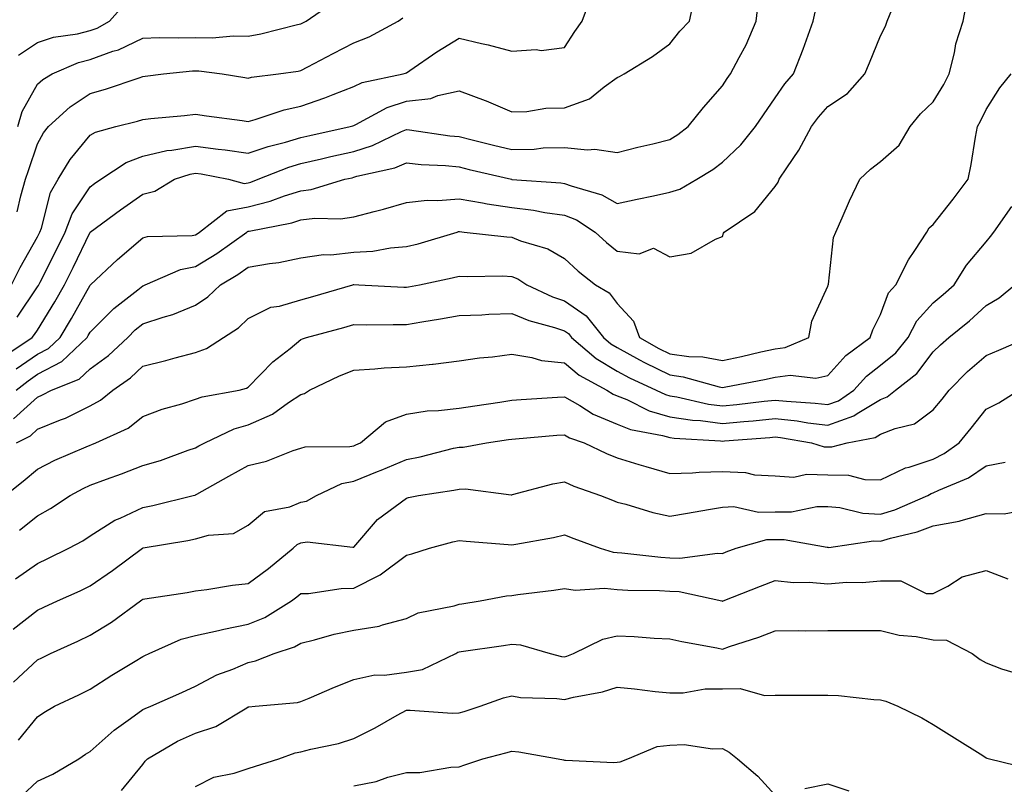
# Model space of a CAD drawing. Units: inches. Extents: x 1016003 to 1018643, y 7231898 to 7234538.
# Drawn here: x 1018285 to 1018472, y 7233617 to 7233762 of the extents above; entities that cross this region are included whole.
import ezdxf

# ---------------------------------------------------------------- set-up
doc = ezdxf.new("R2010")
doc.units = ezdxf.units.IN
doc.header["$MEASUREMENT"] = 0
doc.layers.add('Contour_10167231', color=7, linetype='Continuous', true_color=0xb452f6)

msp = doc.modelspace()

# ---------------------------------------------------------------- linework, layer by layer
at = {"layer": 'Contour_10167231'}
for points in [[(1018283.09, 7233711.92, 3058), (1018284.79, 7233715.18, 3058), (1018288.05, 7233721, 3058), (1018288.35, 7233721.62, 3058), (1018288.51, 7233721.92, 3058), (1018288.79, 7233722.66, 3058), (1018290.54, 7233729.43, 3058), (1018292, 7233731.92, 3058), (1018294.28, 7233735.69, 3058), (1018298.05, 7233740.32, 3058), (1018299.07, 7233740.9, 3058), (1018302.91, 7233741.92, 3058), (1018307.01, 7233742.96, 3058), (1018308.05, 7233743.29, 3058), (1018309.59, 7233743.46, 3058), (1018315.92, 7233744.05, 3058), (1018318.05, 7233744.29, 3058), (1018320.11, 7233743.98, 3058), (1018326.9, 7233743.07, 3058), (1018328.05, 7233742.9, 3058), (1018329.38, 7233743.25, 3058), (1018334.86, 7233745.11, 3058), (1018338.05, 7233745.79, 3058), (1018342.6, 7233747.37, 3058), (1018344.15, 7233748.02, 3058), (1018348.05, 7233749.55, 3058), (1018349.69, 7233750.28, 3058), (1018357.47, 7233751.92, 3058), (1018357.91, 7233752.06, 3058), (1018358.05, 7233752.13, 3058), (1018358.68, 7233752.55, 3058), (1018363.86, 7233756.11, 3058), (1018368.05, 7233758.7, 3058), (1018372.29, 7233757.68, 3058), (1018373.58, 7233757.45, 3058), (1018378.05, 7233756.22, 3058), (1018382.68, 7233756.55, 3058), (1018383.63, 7233756.34, 3058), (1018388.05, 7233756.96, 3058), (1018390, 7233759.97, 3058), (1018391.41, 7233761.92, 3058), (1018393.2, 7233766.77, 3058)], [(1018284.18, 7233705.79, 3057), (1018288.05, 7233711.5, 3057), (1018288.21, 7233711.76, 3057), (1018288.3, 7233711.92, 3057), (1018288.55, 7233712.42, 3057), (1018291.57, 7233718.4, 3057), (1018293.28, 7233721.92, 3057), (1018294.6, 7233725.37, 3057), (1018298.05, 7233730.5, 3057), (1018298.87, 7233731.1, 3057), (1018300.05, 7233731.92, 3057), (1018304.88, 7233735.09, 3057), (1018308.05, 7233736.32, 3057), (1018312.59, 7233737.38, 3057), (1018313.57, 7233737.44, 3057), (1018318.05, 7233738.23, 3057), (1018322.32, 7233737.65, 3057), (1018323.67, 7233737.54, 3057), (1018328.05, 7233736.86, 3057), (1018331.8, 7233738.17, 3057), (1018335.12, 7233738.99, 3057), (1018338.05, 7233739.87, 3057), (1018339.72, 7233740.25, 3057), (1018347.39, 7233741.92, 3057), (1018347.89, 7233742.08, 3057), (1018348.05, 7233742.13, 3057), (1018348.45, 7233742.32, 3057), (1018354.41, 7233745.56, 3057), (1018358.05, 7233746.74, 3057), (1018362.71, 7233747.26, 3057), (1018363.99, 7233747.86, 3057), (1018368.05, 7233748.74, 3057), (1018373, 7233746.87, 3057), (1018373.18, 7233746.79, 3057), (1018378.05, 7233744.7, 3057), (1018380.9, 7233744.77, 3057), (1018384.53, 7233745.44, 3057), (1018388.05, 7233745.5, 3057), (1018392.8, 7233747.17, 3057), (1018395.6, 7233749.47, 3057), (1018398.05, 7233751.25, 3057), (1018398.52, 7233751.45, 3057), (1018399.39, 7233751.92, 3057), (1018404.75, 7233755.22, 3057), (1018408.05, 7233757.65, 3057), (1018409.93, 7233760.04, 3057), (1018411.77, 7233761.92, 3057), (1018412.8, 7233766.67, 3057)], [(1018281.67, 7233698.3, 3056), (1018287.07, 7233701.92, 3056), (1018287.5, 7233702.47, 3056), (1018288.05, 7233703.27, 3056), (1018291.32, 7233708.65, 3056), (1018293.2, 7233711.92, 3056), (1018294.81, 7233715.16, 3056), (1018298.05, 7233721.9, 3056), (1018298.07, 7233721.92, 3056), (1018303.81, 7233726.16, 3056), (1018308.05, 7233729.1, 3056), (1018310.31, 7233729.66, 3056), (1018314.05, 7233731.92, 3056), (1018317.04, 7233732.93, 3056), (1018318.05, 7233733.1, 3056), (1018319.09, 7233732.96, 3056), (1018324.28, 7233731.92, 3056), (1018327.28, 7233731.15, 3056), (1018328.05, 7233731.28, 3056), (1018328.56, 7233731.41, 3056), (1018329.91, 7233731.92, 3056), (1018335.73, 7233734.24, 3056), (1018338.05, 7233734.94, 3056), (1018341.95, 7233735.82, 3056), (1018343.74, 7233736.23, 3056), (1018348.05, 7233737.18, 3056), (1018351.64, 7233738.33, 3056), (1018357.11, 7233740.98, 3056), (1018358.05, 7233741.36, 3056), (1018358.67, 7233741.3, 3056), (1018366.31, 7233740.18, 3056), (1018368.05, 7233740.02, 3056), (1018370.56, 7233739.41, 3056), (1018374.56, 7233738.43, 3056), (1018378.05, 7233737.59, 3056), (1018382.3, 7233737.67, 3056), (1018384.01, 7233737.88, 3056), (1018388.05, 7233737.96, 3056), (1018392.42, 7233737.55, 3056), (1018393.8, 7233737.67, 3056), (1018398.05, 7233737.03, 3056), (1018401.97, 7233738, 3056), (1018404.8, 7233738.67, 3056), (1018408.05, 7233739.46, 3056), (1018409.54, 7233740.43, 3056), (1018411.52, 7233741.92, 3056), (1018414.42, 7233745.55, 3056), (1018418.05, 7233749.68, 3056), (1018418.93, 7233751.04, 3056), (1018419.54, 7233751.92, 3056), (1018421.19, 7233755.06, 3056), (1018422.55, 7233757.42, 3056), (1018424.46, 7233761.92, 3056), (1018424.8, 7233765.17, 3056)], [(1018283.52, 7233686.45, 3053), (1018288.05, 7233690.61, 3053), (1018288.98, 7233690.99, 3053), (1018290.68, 7233691.92, 3053), (1018295.96, 7233694.01, 3053), (1018298.05, 7233695.94, 3053), (1018301.5, 7233698.47, 3053), (1018305.17, 7233701.92, 3053), (1018306.61, 7233703.36, 3053), (1018308.05, 7233704.52, 3053), (1018311.92, 7233705.79, 3053), (1018313.72, 7233706.25, 3053), (1018318.05, 7233708.03, 3053), (1018320.35, 7233709.62, 3053), (1018322.76, 7233711.92, 3053), (1018326.09, 7233713.88, 3053), (1018328.05, 7233715.24, 3053), (1018332.08, 7233715.95, 3053), (1018333.85, 7233716.12, 3053), (1018338.05, 7233717.02, 3053), (1018342.31, 7233717.66, 3053), (1018343.74, 7233717.61, 3053), (1018348.05, 7233718.09, 3053), (1018351.66, 7233718.31, 3053), (1018355.05, 7233718.92, 3053), (1018358.05, 7233719.16, 3053), (1018360.28, 7233719.69, 3053), (1018367.67, 7233721.92, 3053), (1018367.97, 7233722, 3053), (1018368.05, 7233722.01, 3053), (1018368.13, 7233722, 3053), (1018369.02, 7233721.92, 3053), (1018377.11, 7233720.98, 3053), (1018378.05, 7233720.93, 3053), (1018379.7, 7233720.27, 3053), (1018384.88, 7233718.75, 3053), (1018388.05, 7233716.88, 3053), (1018390.65, 7233714.52, 3053), (1018393.96, 7233711.92, 3053), (1018396.53, 7233710.4, 3053), (1018398.05, 7233708.33, 3053), (1018401.16, 7233705.03, 3053), (1018402.26, 7233701.92, 3053), (1018405.94, 7233699.81, 3053), (1018408.05, 7233698.8, 3053), (1018411.68, 7233698.29, 3053), (1018414.34, 7233698.21, 3053), (1018418.05, 7233697.55, 3053), (1018421.67, 7233698.3, 3053), (1018425.3, 7233699.17, 3053), (1018428.05, 7233699.77, 3053), (1018429.96, 7233700.01, 3053), (1018434.41, 7233701.92, 3053), (1018434.99, 7233704.98, 3053), (1018438.05, 7233711.67, 3053), (1018438.1, 7233711.87, 3053), (1018438.13, 7233711.92, 3053), (1018438.16, 7233712.03, 3053), (1018439.08, 7233720.89, 3053), (1018439.52, 7233721.92, 3053), (1018440.74, 7233724.61, 3053), (1018442.14, 7233727.83, 3053), (1018444.09, 7233731.92, 3053), (1018446.13, 7233733.84, 3053), (1018448.05, 7233735.29, 3053), (1018451.59, 7233738.38, 3053), (1018453.66, 7233741.92, 3053), (1018455.64, 7233744.33, 3053), (1018458.05, 7233746.63, 3053), (1018460.07, 7233749.9, 3053), (1018461.07, 7233751.92, 3053), (1018462.07, 7233755.94, 3053), (1018462.35, 7233757.62, 3053), (1018463.69, 7233761.92, 3053), (1018464.38, 7233765.59, 3053)], [(1018284.31, 7233741.92, 3060), (1018285.17, 7233744.8, 3060), (1018288.05, 7233749.95, 3060), (1018289.09, 7233750.88, 3060), (1018290.81, 7233751.92, 3060), (1018295.86, 7233754.11, 3060), (1018298.05, 7233754.66, 3060), (1018302.35, 7233756.22, 3060), (1018303.45, 7233756.52, 3060), (1018308.05, 7233758.73, 3060), (1018311.12, 7233758.85, 3060), (1018314.88, 7233758.75, 3060), (1018318.05, 7233758.86, 3060), (1018321.17, 7233758.8, 3060), (1018325.27, 7233759.14, 3060), (1018328.05, 7233759.06, 3060), (1018330.46, 7233759.51, 3060), (1018337.41, 7233761.28, 3060), (1018338.05, 7233761.4, 3060), (1018338.38, 7233761.59, 3060), (1018339.03, 7233761.92, 3060), (1018344.35, 7233765.62, 3060)], [(1018284.46, 7233755.51, 3061), (1018288.05, 7233757.86, 3061), (1018291.09, 7233758.88, 3061), (1018295.67, 7233759.54, 3061), (1018298.05, 7233760.14, 3061), (1018299.36, 7233760.61, 3061), (1018301.72, 7233761.92, 3061), (1018304.69, 7233765.28, 3061)], [(1018284.02, 7233695.95, 3055), (1018288.05, 7233698.74, 3055), (1018290.14, 7233699.83, 3055), (1018292.35, 7233701.92, 3055), (1018294.49, 7233705.48, 3055), (1018298.05, 7233711.86, 3055), (1018298.08, 7233711.89, 3055), (1018298.12, 7233711.92, 3055), (1018303.25, 7233716.72, 3055), (1018308.05, 7233720.83, 3055), (1018308.9, 7233721.07, 3055), (1018317.42, 7233721.29, 3055), (1018318.05, 7233721.4, 3055), (1018318.37, 7233721.6, 3055), (1018318.82, 7233721.92, 3055), (1018324, 7233725.97, 3055), (1018328.05, 7233726.67, 3055), (1018332.21, 7233727.76, 3055), (1018334.91, 7233728.78, 3055), (1018338.05, 7233729.76, 3055), (1018339.97, 7233730, 3055), (1018346.36, 7233731.92, 3055), (1018347.74, 7233732.23, 3055), (1018348.05, 7233732.3, 3055), (1018348.62, 7233732.49, 3055), (1018355.84, 7233734.13, 3055), (1018358.05, 7233735.03, 3055), (1018360.87, 7233734.74, 3055), (1018365.45, 7233734.52, 3055), (1018368.05, 7233734.27, 3055), (1018369.94, 7233733.81, 3055), (1018378, 7233731.92, 3055), (1018378.06, 7233731.91, 3055), (1018387.39, 7233731.26, 3055), (1018388.05, 7233731.16, 3055), (1018389.3, 7233730.67, 3055), (1018395.13, 7233729, 3055), (1018398.05, 7233727.32, 3055), (1018401.82, 7233728.15, 3055), (1018404.95, 7233728.82, 3055), (1018408.05, 7233729.5, 3055), (1018409.93, 7233730.04, 3055), (1018413.18, 7233731.92, 3055), (1018416.19, 7233733.78, 3055), (1018418.05, 7233735.15, 3055), (1018421.53, 7233738.44, 3055), (1018424.32, 7233741.92, 3055), (1018425.8, 7233744.17, 3055), (1018428.05, 7233747.4, 3055), (1018429.9, 7233750.07, 3055), (1018431.53, 7233751.92, 3055), (1018433.35, 7233756.62, 3055), (1018433.65, 7233757.52, 3055), (1018435.22, 7233761.92, 3055), (1018435.78, 7233764.19, 3055)], [(1018284.02, 7233691.92, 3054), (1018286.27, 7233693.7, 3054), (1018288.05, 7233694.92, 3054), (1018292.64, 7233697.33, 3054), (1018297.48, 7233701.92, 3054), (1018297.69, 7233702.28, 3054), (1018298.05, 7233702.92, 3054), (1018302.56, 7233707.41, 3054), (1018307.06, 7233710.93, 3054), (1018308.05, 7233711.72, 3054), (1018308.2, 7233711.77, 3054), (1018308.5, 7233711.92, 3054), (1018315.16, 7233714.81, 3054), (1018318.05, 7233715.37, 3054), (1018322.11, 7233717.86, 3054), (1018327.79, 7233721.92, 3054), (1018327.93, 7233722.04, 3054), (1018328.05, 7233722.06, 3054), (1018328.24, 7233722.11, 3054), (1018336.3, 7233723.67, 3054), (1018338.05, 7233724.21, 3054), (1018340.66, 7233724.53, 3054), (1018345.57, 7233724.4, 3054), (1018348.05, 7233724.81, 3054), (1018351.97, 7233725.84, 3054), (1018353.74, 7233726.23, 3054), (1018358.05, 7233727.5, 3054), (1018361.98, 7233727.99, 3054), (1018364.01, 7233727.88, 3054), (1018368.05, 7233728.24, 3054), (1018372.5, 7233727.47, 3054), (1018373.38, 7233727.25, 3054), (1018378.05, 7233726.56, 3054), (1018382.18, 7233726.05, 3054), (1018384.33, 7233725.64, 3054), (1018388.05, 7233725.12, 3054), (1018390.34, 7233724.21, 3054), (1018393.85, 7233721.92, 3054), (1018396.04, 7233719.91, 3054), (1018398.05, 7233718.31, 3054), (1018402.21, 7233717.76, 3054), (1018404.96, 7233718.83, 3054), (1018408.05, 7233717.21, 3054), (1018412.08, 7233717.89, 3054), (1018416.72, 7233720.59, 3054), (1018418.05, 7233721.06, 3054), (1018418.25, 7233721.72, 3054), (1018418.33, 7233721.92, 3054), (1018424.17, 7233725.8, 3054), (1018428.05, 7233730.55, 3054), (1018428.59, 7233731.38, 3054), (1018428.8, 7233731.92, 3054), (1018430.23, 7233734.1, 3054), (1018432.53, 7233737.44, 3054), (1018434.92, 7233741.92, 3054), (1018436.23, 7233743.74, 3054), (1018438.05, 7233745.77, 3054), (1018441.76, 7233748.21, 3054), (1018445.08, 7233751.92, 3054), (1018445.94, 7233754.03, 3054), (1018448.05, 7233759.14, 3054), (1018448.99, 7233760.98, 3054), (1018449.31, 7233761.92, 3054), (1018450.2, 7233764.07, 3054)], [(1018284.2, 7233725.77, 3059), (1018284.92, 7233728.79, 3059), (1018285.76, 7233731.92, 3059), (1018286.37, 7233733.6, 3059), (1018288.05, 7233738.67, 3059), (1018289.21, 7233740.76, 3059), (1018290.12, 7233741.92, 3059), (1018294.26, 7233745.71, 3059), (1018298.05, 7233748.19, 3059), (1018300.95, 7233749.02, 3059), (1018307.33, 7233751.2, 3059), (1018308.05, 7233751.42, 3059), (1018308.5, 7233751.47, 3059), (1018311.96, 7233751.92, 3059), (1018317.46, 7233752.51, 3059), (1018318.05, 7233752.53, 3059), (1018318.65, 7233752.52, 3059), (1018323.07, 7233751.92, 3059), (1018327.37, 7233751.24, 3059), (1018328.05, 7233751.14, 3059), (1018328.67, 7233751.3, 3059), (1018333.79, 7233751.92, 3059), (1018337.53, 7233752.44, 3059), (1018338.05, 7233752.55, 3059), (1018339.38, 7233753.25, 3059), (1018344.16, 7233755.81, 3059), (1018348.05, 7233757.85, 3059), (1018350.98, 7233758.99, 3059), (1018356.5, 7233761.92, 3059), (1018357.38, 7233762.59, 3059)], [(1018284.08, 7233681.92, 3052), (1018286.7, 7233683.27, 3052), (1018288.05, 7233684.5, 3052), (1018292.41, 7233686.28, 3052), (1018293.36, 7233686.61, 3052), (1018298.05, 7233688.94, 3052), (1018299.98, 7233689.99, 3052), (1018302.35, 7233691.92, 3052), (1018305.7, 7233694.27, 3052), (1018308.05, 7233696.46, 3052), (1018312.41, 7233697.56, 3052), (1018314.17, 7233698.04, 3052), (1018318.05, 7233699.06, 3052), (1018320.14, 7233699.83, 3052), (1018323.36, 7233701.92, 3052), (1018326.21, 7233703.76, 3052), (1018328.05, 7233705.49, 3052), (1018332.34, 7233707.63, 3052), (1018333.95, 7233707.82, 3052), (1018338.05, 7233709.04, 3052), (1018340.31, 7233709.66, 3052), (1018347.87, 7233711.92, 3052), (1018348.01, 7233711.96, 3052), (1018348.05, 7233711.96, 3052), (1018348.1, 7233711.97, 3052), (1018349.01, 7233711.92, 3052), (1018357.6, 7233711.47, 3052), (1018358.05, 7233711.46, 3052), (1018358.44, 7233711.53, 3052), (1018360.55, 7233711.92, 3052), (1018366.75, 7233713.22, 3052), (1018368.05, 7233713.56, 3052), (1018369.61, 7233713.48, 3052), (1018376.38, 7233713.59, 3052), (1018378.05, 7233713.51, 3052), (1018379.18, 7233713.05, 3052), (1018380.9, 7233711.92, 3052), (1018385.76, 7233709.63, 3052), (1018388.05, 7233708.86, 3052), (1018392.15, 7233706.02, 3052), (1018395.44, 7233701.92, 3052), (1018396.85, 7233700.72, 3052), (1018398.05, 7233699.99, 3052), (1018402.29, 7233697.68, 3052), (1018403.26, 7233697.13, 3052), (1018408.05, 7233694.8, 3052), (1018410.58, 7233694.45, 3052), (1018417.43, 7233692.54, 3052), (1018418.05, 7233692.43, 3052), (1018418.68, 7233692.55, 3052), (1018426.03, 7233693.94, 3052), (1018428.05, 7233694.38, 3052), (1018430.87, 7233694.74, 3052), (1018435.77, 7233694.2, 3052), (1018438.05, 7233694.69, 3052), (1018441.46, 7233698.51, 3052), (1018446.07, 7233701.92, 3052), (1018446.59, 7233703.38, 3052), (1018448.05, 7233706.25, 3052), (1018449.56, 7233710.41, 3052), (1018450.95, 7233711.92, 3052), (1018453.34, 7233716.63, 3052), (1018454.56, 7233718.43, 3052), (1018456.79, 7233721.92, 3052), (1018457.27, 7233722.7, 3052), (1018458.05, 7233723.34, 3052), (1018461.8, 7233728.17, 3052), (1018464.67, 7233731.92, 3052), (1018465.26, 7233734.71, 3052), (1018466.07, 7233739.94, 3052), (1018466.45, 7233741.92, 3052), (1018467.03, 7233742.94, 3052), (1018468.05, 7233745.15, 3052), (1018470.68, 7233749.29, 3052), (1018472.81, 7233751.92, 3052)], [(1018281.92, 7233671.92, 3051), (1018285.36, 7233674.61, 3051), (1018288.05, 7233676.94, 3051), (1018291.34, 7233678.63, 3051), (1018297.27, 7233681.14, 3051), (1018298.05, 7233681.49, 3051), (1018298.36, 7233681.61, 3051), (1018299.13, 7233681.92, 3051), (1018305.27, 7233684.7, 3051), (1018308.05, 7233686.88, 3051), (1018311.69, 7233688.28, 3051), (1018315.45, 7233689.32, 3051), (1018318.05, 7233690.17, 3051), (1018319.31, 7233690.66, 3051), (1018326.3, 7233691.92, 3051), (1018327.71, 7233692.26, 3051), (1018328.05, 7233692.45, 3051), (1018332.71, 7233697.26, 3051), (1018335.97, 7233699.84, 3051), (1018338.05, 7233701.53, 3051), (1018338.32, 7233701.65, 3051), (1018339.09, 7233701.92, 3051), (1018346.16, 7233703.81, 3051), (1018348.05, 7233704.36, 3051), (1018350.45, 7233704.32, 3051), (1018355.57, 7233704.4, 3051), (1018358.05, 7233704.36, 3051), (1018361, 7233704.87, 3051), (1018364.53, 7233705.44, 3051), (1018368.05, 7233706.06, 3051), (1018372.36, 7233706.23, 3051), (1018373.67, 7233706.3, 3051), (1018378.05, 7233706.47, 3051), (1018381.27, 7233705.14, 3051), (1018386.16, 7233703.81, 3051), (1018388.05, 7233703.17, 3051), (1018388.79, 7233702.66, 3051), (1018389.39, 7233701.92, 3051), (1018394.05, 7233697.92, 3051), (1018398.05, 7233695.5, 3051), (1018400.37, 7233694.24, 3051), (1018405.47, 7233691.92, 3051), (1018407.2, 7233691.07, 3051), (1018408.05, 7233690.82, 3051), (1018409.35, 7233690.62, 3051), (1018415.38, 7233689.25, 3051), (1018418.05, 7233688.91, 3051), (1018420.79, 7233689.18, 3051), (1018425.94, 7233689.81, 3051), (1018428.05, 7233690.03, 3051), (1018430.18, 7233689.79, 3051), (1018435.6, 7233689.47, 3051), (1018438.05, 7233689.17, 3051), (1018440.08, 7233689.89, 3051), (1018442.96, 7233691.92, 3051), (1018445.38, 7233694.59, 3051), (1018448.05, 7233696.66, 3051), (1018450.95, 7233699.02, 3051), (1018453.28, 7233701.92, 3051), (1018454.89, 7233705.08, 3051), (1018458.05, 7233708.46, 3051), (1018459.93, 7233710.04, 3051), (1018462.01, 7233711.92, 3051), (1018464.37, 7233715.6, 3051), (1018468.05, 7233720.05, 3051), (1018468.92, 7233721.05, 3051), (1018469.53, 7233721.92, 3051), (1018472.92, 7233726.79, 3051)], [(1018284.66, 7233665.31, 3050), (1018288.05, 7233668.07, 3050), (1018290.5, 7233669.47, 3050), (1018294.24, 7233671.92, 3050), (1018296.7, 7233673.27, 3050), (1018298.05, 7233673.87, 3050), (1018301.15, 7233675.02, 3050), (1018303.97, 7233676, 3050), (1018308.05, 7233677.59, 3050), (1018311.39, 7233678.58, 3050), (1018316.65, 7233680.52, 3050), (1018318.05, 7233680.98, 3050), (1018318.65, 7233681.32, 3050), (1018319.78, 7233681.92, 3050), (1018325.39, 7233684.58, 3050), (1018328.05, 7233685.34, 3050), (1018332.62, 7233687.35, 3050), (1018335.71, 7233689.58, 3050), (1018338.05, 7233691.11, 3050), (1018338.69, 7233691.28, 3050), (1018339.68, 7233691.92, 3050), (1018345.33, 7233694.64, 3050), (1018348.05, 7233695.71, 3050), (1018352.08, 7233695.95, 3050), (1018353.85, 7233696.12, 3050), (1018358.05, 7233696.36, 3050), (1018362.99, 7233696.86, 3050), (1018363.11, 7233696.86, 3050), (1018368.05, 7233697.48, 3050), (1018371.93, 7233698.04, 3050), (1018374.39, 7233698.26, 3050), (1018378.05, 7233698.74, 3050), (1018381.84, 7233698.13, 3050), (1018383.67, 7233697.55, 3050), (1018388.05, 7233697.07, 3050), (1018390.86, 7233694.73, 3050), (1018396.1, 7233691.92, 3050), (1018397.29, 7233691.16, 3050), (1018398.05, 7233690.84, 3050), (1018399.86, 7233690.11, 3050), (1018404.13, 7233688, 3050), (1018408.05, 7233686.86, 3050), (1018412.33, 7233686.2, 3050), (1018413.85, 7233686.12, 3050), (1018418.05, 7233685.57, 3050), (1018422.1, 7233685.97, 3050), (1018423.86, 7233686.11, 3050), (1018428.05, 7233686.53, 3050), (1018432.21, 7233686.08, 3050), (1018434.24, 7233685.73, 3050), (1018438.05, 7233685.26, 3050), (1018442.95, 7233687.02, 3050), (1018443.58, 7233687.45, 3050), (1018448.05, 7233690.13, 3050), (1018449.32, 7233690.65, 3050), (1018450.87, 7233691.92, 3050), (1018454.92, 7233695.05, 3050), (1018458.05, 7233699.16, 3050), (1018459.43, 7233700.54, 3050), (1018461.02, 7233701.92, 3050), (1018464.89, 7233705.08, 3050), (1018468.05, 7233707.96, 3050), (1018470.54, 7233709.43, 3050), (1018473.53, 7233711.92, 3050)], [(1018283.89, 7233656.08, 3049), (1018288.05, 7233659.02, 3049), (1018290.03, 7233659.94, 3049), (1018294.01, 7233661.92, 3049), (1018296.63, 7233663.34, 3049), (1018298.05, 7233664.24, 3049), (1018302.75, 7233667.22, 3049), (1018303.75, 7233667.62, 3049), (1018308.05, 7233669.66, 3049), (1018309.93, 7233670.04, 3049), (1018317.62, 7233671.92, 3049), (1018317.96, 7233672.01, 3049), (1018318.05, 7233672.04, 3049), (1018318.31, 7233672.18, 3049), (1018324.37, 7233675.6, 3049), (1018328.05, 7233677.58, 3049), (1018331.51, 7233678.46, 3049), (1018336.56, 7233680.43, 3049), (1018338.05, 7233680.89, 3049), (1018338.83, 7233681.14, 3049), (1018347.35, 7233681.22, 3049), (1018348.05, 7233681.35, 3049), (1018348.45, 7233681.52, 3049), (1018349.35, 7233681.92, 3049), (1018354.09, 7233685.88, 3049), (1018358.05, 7233687.33, 3049), (1018361.98, 7233687.99, 3049), (1018364.15, 7233688.02, 3049), (1018368.05, 7233688.52, 3049), (1018371.02, 7233688.95, 3049), (1018375.79, 7233689.66, 3049), (1018378.05, 7233689.99, 3049), (1018379.85, 7233690.12, 3049), (1018386.7, 7233690.57, 3049), (1018388.05, 7233690.67, 3049), (1018390.98, 7233688.99, 3049), (1018393.51, 7233687.38, 3049), (1018398.05, 7233685.43, 3049), (1018400.56, 7233684.43, 3049), (1018406.66, 7233683.31, 3049), (1018408.05, 7233682.9, 3049), (1018408.9, 7233682.77, 3049), (1018417.69, 7233682.28, 3049), (1018418.05, 7233682.23, 3049), (1018418.4, 7233682.27, 3049), (1018427.03, 7233682.94, 3049), (1018428.05, 7233683.04, 3049), (1018429.06, 7233682.93, 3049), (1018434.94, 7233681.92, 3049), (1018437.31, 7233681.18, 3049), (1018438.05, 7233681.15, 3049), (1018438.82, 7233681.15, 3049), (1018441.72, 7233681.92, 3049), (1018447.02, 7233682.95, 3049), (1018448.05, 7233683.55, 3049), (1018450.79, 7233684.66, 3049), (1018454.47, 7233685.5, 3049), (1018458.05, 7233688.16, 3049), (1018459.75, 7233690.22, 3049), (1018461.08, 7233691.92, 3049), (1018464.55, 7233695.42, 3049), (1018468.05, 7233698.47, 3049), (1018470.47, 7233699.5, 3049), (1018476.02, 7233701.92, 3049)], [(1018283.45, 7233646.52, 3048), (1018288.05, 7233650.16, 3048), (1018289.25, 7233650.72, 3048), (1018291.84, 7233651.92, 3048), (1018296.14, 7233653.83, 3048), (1018298.05, 7233654.76, 3048), (1018302.27, 7233657.7, 3048), (1018307.98, 7233661.92, 3048), (1018308.02, 7233661.95, 3048), (1018308.11, 7233661.98, 3048), (1018316.6, 7233663.37, 3048), (1018318.05, 7233663.67, 3048), (1018320.52, 7233664.39, 3048), (1018325.27, 7233664.7, 3048), (1018328.05, 7233666.3, 3048), (1018331.1, 7233668.87, 3048), (1018335.91, 7233669.78, 3048), (1018338.05, 7233670.64, 3048), (1018339.13, 7233670.84, 3048), (1018340.97, 7233671.92, 3048), (1018345.79, 7233674.18, 3048), (1018348.05, 7233674.62, 3048), (1018352.57, 7233676.44, 3048), (1018353.26, 7233676.71, 3048), (1018358.05, 7233678.78, 3048), (1018360.7, 7233679.27, 3048), (1018367.01, 7233680.88, 3048), (1018368.05, 7233681.1, 3048), (1018368.85, 7233681.12, 3048), (1018373.28, 7233681.92, 3048), (1018377.44, 7233682.53, 3048), (1018378.05, 7233682.6, 3048), (1018378.79, 7233682.66, 3048), (1018386.63, 7233683.34, 3048), (1018388.05, 7233683.44, 3048), (1018389.02, 7233682.89, 3048), (1018391.81, 7233681.92, 3048), (1018396, 7233679.87, 3048), (1018398.05, 7233679.06, 3048), (1018402.14, 7233677.83, 3048), (1018403.52, 7233677.39, 3048), (1018408.05, 7233676.1, 3048), (1018412.33, 7233676.2, 3048), (1018413.6, 7233676.37, 3048), (1018418.05, 7233676.45, 3048), (1018422.42, 7233676.29, 3048), (1018424.11, 7233675.86, 3048), (1018428.05, 7233675.64, 3048), (1018431.55, 7233675.42, 3048), (1018434.01, 7233675.96, 3048), (1018438.05, 7233675.82, 3048), (1018441.93, 7233675.8, 3048), (1018445.04, 7233674.93, 3048), (1018448.05, 7233674.9, 3048), (1018452.79, 7233677.18, 3048), (1018453.44, 7233677.31, 3048), (1018458.05, 7233678.83, 3048), (1018460.11, 7233679.86, 3048), (1018462.95, 7233681.92, 3048), (1018465.25, 7233684.72, 3048), (1018468.05, 7233688.33, 3048), (1018470.48, 7233689.49, 3048), (1018474.27, 7233691.92, 3048)], [(1018283.5, 7233636.47, 3047), (1018288.05, 7233640.7, 3047), (1018288.88, 7233641.09, 3047), (1018290.49, 7233641.92, 3047), (1018295.68, 7233644.29, 3047), (1018298.05, 7233645.4, 3047), (1018302.09, 7233647.88, 3047), (1018307.59, 7233651.92, 3047), (1018307.86, 7233652.11, 3047), (1018308.05, 7233652.24, 3047), (1018308.44, 7233652.31, 3047), (1018316.45, 7233653.52, 3047), (1018318.05, 7233653.81, 3047), (1018320.2, 7233654.07, 3047), (1018325.08, 7233654.89, 3047), (1018328.05, 7233655.2, 3047), (1018331.88, 7233658.09, 3047), (1018336.57, 7233661.92, 3047), (1018337.35, 7233662.62, 3047), (1018338.05, 7233662.91, 3047), (1018339.24, 7233663.11, 3047), (1018347.89, 7233662.08, 3047), (1018348.05, 7233662.13, 3047), (1018352.58, 7233667.39, 3047), (1018355.93, 7233669.8, 3047), (1018358.05, 7233671.42, 3047), (1018358.45, 7233671.52, 3047), (1018360.37, 7233671.92, 3047), (1018367.05, 7233672.92, 3047), (1018368.05, 7233673.13, 3047), (1018369.29, 7233673.16, 3047), (1018377.92, 7233672.05, 3047), (1018378.05, 7233672.05, 3047), (1018378.22, 7233672.09, 3047), (1018385.86, 7233674.11, 3047), (1018388.05, 7233674.5, 3047), (1018389.83, 7233673.7, 3047), (1018394.89, 7233671.92, 3047), (1018397.14, 7233671.01, 3047), (1018398.05, 7233670.67, 3047), (1018399.72, 7233670.25, 3047), (1018404.82, 7233668.69, 3047), (1018408.05, 7233667.99, 3047), (1018411.42, 7233668.55, 3047), (1018415.4, 7233669.27, 3047), (1018418.05, 7233669.73, 3047), (1018420.17, 7233669.8, 3047), (1018424.87, 7233668.74, 3047), (1018428.05, 7233668.8, 3047), (1018431.15, 7233668.82, 3047), (1018435.93, 7233669.8, 3047), (1018438.05, 7233669.83, 3047), (1018440.3, 7233669.67, 3047), (1018444.68, 7233668.55, 3047), (1018448.05, 7233668.39, 3047), (1018450.75, 7233669.22, 3047), (1018457, 7233671.92, 3047), (1018457.67, 7233672.3, 3047), (1018458.05, 7233672.43, 3047), (1018459.07, 7233672.94, 3047), (1018464.7, 7233675.27, 3047), (1018468.05, 7233677.55, 3047), (1018471.7, 7233678.27, 3047)], [(1018284.47, 7233625.5, 3046), (1018288.05, 7233629.92, 3046), (1018289.24, 7233630.73, 3046), (1018291.29, 7233631.92, 3046), (1018295.9, 7233634.07, 3046), (1018298.05, 7233635.15, 3046), (1018302.16, 7233637.81, 3046), (1018306.58, 7233640.45, 3046), (1018308.05, 7233641.34, 3046), (1018308.45, 7233641.52, 3046), (1018309.24, 7233641.92, 3046), (1018315.33, 7233644.64, 3046), (1018318.05, 7233645.33, 3046), (1018322.43, 7233646.3, 3046), (1018323.39, 7233646.58, 3046), (1018328.05, 7233647.47, 3046), (1018331.2, 7233648.77, 3046), (1018336.27, 7233651.92, 3046), (1018337.29, 7233652.68, 3046), (1018338.05, 7233653.3, 3046), (1018339.47, 7233653.34, 3046), (1018345.68, 7233654.29, 3046), (1018348.05, 7233654.34, 3046), (1018352.93, 7233656.8, 3046), (1018353.1, 7233656.87, 3046), (1018358.05, 7233660.59, 3046), (1018359.1, 7233660.87, 3046), (1018362.43, 7233661.92, 3046), (1018366.85, 7233663.12, 3046), (1018368.05, 7233663.4, 3046), (1018369.39, 7233663.26, 3046), (1018377.36, 7233662.61, 3046), (1018378.05, 7233662.55, 3046), (1018378.84, 7233662.71, 3046), (1018386, 7233663.97, 3046), (1018388.05, 7233664.44, 3046), (1018389.86, 7233663.73, 3046), (1018394.83, 7233661.92, 3046), (1018397.31, 7233661.18, 3046), (1018398.05, 7233661.11, 3046), (1018398.92, 7233661.05, 3046), (1018406.32, 7233660.19, 3046), (1018408.05, 7233660.08, 3046), (1018409.95, 7233660.02, 3046), (1018417.11, 7233660.98, 3046), (1018418.05, 7233660.93, 3046), (1018418.76, 7233661.21, 3046), (1018420.62, 7233661.92, 3046), (1018426.43, 7233663.54, 3046), (1018428.05, 7233663.57, 3046), (1018429.72, 7233663.59, 3046), (1018437.89, 7233662.08, 3046), (1018438.05, 7233662.08, 3046), (1018438.2, 7233662.07, 3046), (1018446.67, 7233663.3, 3046), (1018448.05, 7233663.24, 3046), (1018449.93, 7233663.8, 3046), (1018454.97, 7233665, 3046), (1018458.05, 7233666.13, 3046), (1018462.94, 7233667.03, 3046), (1018463.32, 7233667.19, 3046), (1018468.05, 7233668.5, 3046), (1018471.52, 7233668.45, 3046), (1018475.24, 7233669.11, 3046)], [(1018285.08, 7233614.89, 3045), (1018288.05, 7233617.72, 3045), (1018290.94, 7233619.03, 3045), (1018295.92, 7233621.92, 3045), (1018297.17, 7233622.8, 3045), (1018298.05, 7233623.33, 3045), (1018302.57, 7233627.4, 3045), (1018305.72, 7233629.59, 3045), (1018308.05, 7233631.29, 3045), (1018308.46, 7233631.51, 3045), (1018309.57, 7233631.92, 3045), (1018315.47, 7233634.5, 3045), (1018318.05, 7233635.74, 3045), (1018322.06, 7233637.91, 3045), (1018325.11, 7233638.98, 3045), (1018328.05, 7233640.23, 3045), (1018329.45, 7233640.52, 3045), (1018332.95, 7233641.92, 3045), (1018336.79, 7233643.18, 3045), (1018338.05, 7233643.87, 3045), (1018340.63, 7233644.5, 3045), (1018344.37, 7233645.6, 3045), (1018348.05, 7233646.37, 3045), (1018352.86, 7233647.11, 3045), (1018353.53, 7233647.4, 3045), (1018358.05, 7233648.56, 3045), (1018360.29, 7233649.68, 3045), (1018367.11, 7233650.98, 3045), (1018368.05, 7233651.29, 3045), (1018368.6, 7233651.37, 3045), (1018372.03, 7233651.92, 3045), (1018377.08, 7233652.89, 3045), (1018378.05, 7233652.94, 3045), (1018379.23, 7233653.1, 3045), (1018386.02, 7233653.95, 3045), (1018388.05, 7233654.26, 3045), (1018390.1, 7233653.97, 3045), (1018395.63, 7233654.34, 3045), (1018398.05, 7233654.1, 3045), (1018400.09, 7233653.96, 3045), (1018406.1, 7233653.87, 3045), (1018408.05, 7233653.76, 3045), (1018409.82, 7233653.69, 3045), (1018417.92, 7233651.92, 3045), (1018418.02, 7233651.89, 3045), (1018418.05, 7233651.89, 3045), (1018418.08, 7233651.89, 3045), (1018418.14, 7233651.92, 3045), (1018425.26, 7233654.71, 3045), (1018428.05, 7233655.8, 3045), (1018431.53, 7233655.4, 3045), (1018434.49, 7233655.48, 3045), (1018438.05, 7233655.17, 3045), (1018441.57, 7233655.44, 3045), (1018444.57, 7233655.4, 3045), (1018448.05, 7233655.71, 3045), (1018451.86, 7233655.73, 3045), (1018456.68, 7233653.29, 3045), (1018458.05, 7233653.32, 3045), (1018460.83, 7233654.7, 3045), (1018463.52, 7233656.45, 3045), (1018468.05, 7233657.66, 3045), (1018472.21, 7233656.08, 3045)], [(1018304.02, 7233615.95, 3044), (1018308.05, 7233620.88, 3044), (1018308.49, 7233621.48, 3044), (1018308.92, 7233621.92, 3044), (1018314.65, 7233625.32, 3044), (1018318.05, 7233626.79, 3044), (1018321.91, 7233628.06, 3044), (1018327.77, 7233631.64, 3044), (1018328.05, 7233631.78, 3044), (1018328.16, 7233631.81, 3044), (1018329.34, 7233631.92, 3044), (1018337.36, 7233632.61, 3044), (1018338.05, 7233632.82, 3044), (1018339.58, 7233633.45, 3044), (1018344.43, 7233635.54, 3044), (1018348.05, 7233636.98, 3044), (1018352.08, 7233637.89, 3044), (1018353.92, 7233637.79, 3044), (1018358.05, 7233638.38, 3044), (1018361.1, 7233638.87, 3044), (1018367.42, 7233641.92, 3044), (1018367.81, 7233642.16, 3044), (1018368.05, 7233642.24, 3044), (1018368.42, 7233642.29, 3044), (1018376.5, 7233643.47, 3044), (1018378.05, 7233643.71, 3044), (1018379.73, 7233643.6, 3044), (1018385.31, 7233641.92, 3044), (1018387.51, 7233641.38, 3044), (1018388.05, 7233641.32, 3044), (1018388.53, 7233641.44, 3044), (1018389.78, 7233641.92, 3044), (1018395.33, 7233644.64, 3044), (1018398.05, 7233645.3, 3044), (1018401.28, 7233645.15, 3044), (1018405.1, 7233644.87, 3044), (1018408.05, 7233644.72, 3044), (1018410.32, 7233644.19, 3044), (1018416.96, 7233643.01, 3044), (1018418.05, 7233642.77, 3044), (1018419.37, 7233643.24, 3044), (1018424.94, 7233645.03, 3044), (1018428.05, 7233646.24, 3044), (1018432.42, 7233646.29, 3044), (1018433.71, 7233646.26, 3044), (1018438.05, 7233646.31, 3044), (1018442.43, 7233646.3, 3044), (1018443.66, 7233646.31, 3044), (1018448.05, 7233646.3, 3044), (1018451.56, 7233645.43, 3044), (1018454.82, 7233645.15, 3044), (1018458.05, 7233644.53, 3044), (1018460.57, 7233644.44, 3044), (1018465.42, 7233641.92, 3044), (1018466.91, 7233640.78, 3044), (1018468.05, 7233640.13, 3044), (1018470.97, 7233639, 3044), (1018474.2, 7233638.07, 3044)], [(1018318.05, 7233616.71, 3043), (1018321.53, 7233618.44, 3043), (1018325.35, 7233619.22, 3043), (1018328.05, 7233620.13, 3043), (1018329.42, 7233620.55, 3043), (1018333.82, 7233621.92, 3043), (1018336.92, 7233623.05, 3043), (1018338.05, 7233623.29, 3043), (1018339.92, 7233623.79, 3043), (1018345.14, 7233624.83, 3043), (1018348.05, 7233625.79, 3043), (1018352.15, 7233627.82, 3043), (1018356.33, 7233630.2, 3043), (1018358.05, 7233631.15, 3043), (1018358.78, 7233631.19, 3043), (1018366.71, 7233630.58, 3043), (1018368.05, 7233630.64, 3043), (1018369.05, 7233630.92, 3043), (1018372.04, 7233631.92, 3043), (1018376.48, 7233633.49, 3043), (1018378.05, 7233633.87, 3043), (1018379.74, 7233633.61, 3043), (1018386.61, 7233633.36, 3043), (1018388.05, 7233633.18, 3043), (1018389.75, 7233633.62, 3043), (1018395.29, 7233634.68, 3043), (1018398.05, 7233635.55, 3043), (1018401.35, 7233635.22, 3043), (1018405.24, 7233634.73, 3043), (1018408.05, 7233634.44, 3043), (1018410.6, 7233634.47, 3043), (1018414.76, 7233635.21, 3043), (1018418.05, 7233635.24, 3043), (1018421.42, 7233635.29, 3043), (1018425.99, 7233633.98, 3043), (1018428.05, 7233634.03, 3043), (1018430.14, 7233634.01, 3043), (1018435.92, 7233634.05, 3043), (1018438.05, 7233634.04, 3043), (1018440.07, 7233633.94, 3043), (1018446.79, 7233633.18, 3043), (1018448.05, 7233633.11, 3043), (1018449.01, 7233632.88, 3043), (1018451.34, 7233631.92, 3043), (1018455.87, 7233629.74, 3043), (1018458.05, 7233628.47, 3043), (1018462.06, 7233625.93, 3043), (1018467.42, 7233622.55, 3043), (1018468.05, 7233622.15, 3043), (1018468.2, 7233622.07, 3043), (1018468.7, 7233621.92, 3043), (1018476.21, 7233620.08, 3043)], [(1018348.05, 7233616.81, 3042), (1018352.3, 7233617.67, 3042), (1018354.56, 7233618.43, 3042), (1018358.05, 7233619.32, 3042), (1018360.6, 7233619.37, 3042), (1018366.51, 7233620.38, 3042), (1018368.05, 7233620.42, 3042), (1018369.15, 7233620.82, 3042), (1018372.55, 7233621.92, 3042), (1018376.91, 7233623.06, 3042), (1018378.05, 7233623.41, 3042), (1018379.41, 7233623.28, 3042), (1018386.87, 7233621.92, 3042), (1018387.85, 7233621.72, 3042), (1018388.05, 7233621.69, 3042), (1018388.26, 7233621.71, 3042), (1018397.39, 7233621.26, 3042), (1018398.05, 7233621.33, 3042), (1018398.62, 7233621.35, 3042), (1018400.09, 7233621.92, 3042), (1018405.67, 7233624.3, 3042), (1018408.05, 7233624.56, 3042), (1018410.78, 7233624.65, 3042), (1018416.16, 7233623.81, 3042), (1018418.05, 7233623.91, 3042), (1018419.32, 7233623.19, 3042), (1018420.88, 7233621.92, 3042), (1018424.75, 7233618.62, 3042), (1018428.05, 7233615.02, 3042)], [(1018433.66, 7233616.31, 3042), (1018438.05, 7233617.18, 3042), (1018441.99, 7233615.86, 3042)]]:
    msp.add_polyline3d(points, dxfattribs=at)

doc.saveas('drawing.dxf')
